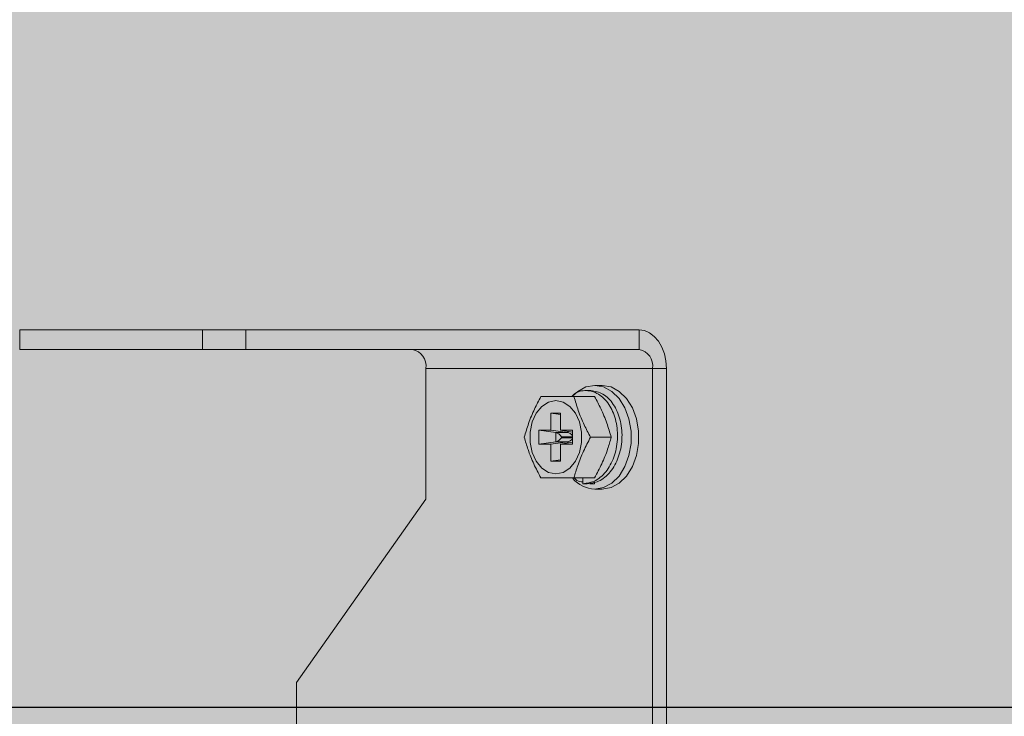
# Model space of a CAD drawing. Units: millimetres. Extents: x -471 to 6182, y 42 to 4491.
# Drawn here: x 3434 to 3434, y 1183 to 1183 of the extents above; entities that cross this region are included whole.
import ezdxf

# ---------------------------------------------------------------- set-up
doc = ezdxf.new("R2010")
doc.units = ezdxf.units.MM
doc.linetypes.add('SLD-Sólida', pattern=[0])
doc.layers.add('A-DUTO-VC', color=2, linetype='Continuous', lineweight=30)
doc.layers.add('V01', color=1, linetype='Continuous')

msp = doc.modelspace()

# ---------------------------------------------------------------- hatches: boundary and pattern name
at = {"layer": 'A-DUTO-VC'}
h = msp.add_hatch(color=253, dxfattribs=at)
h.dxf.hatch_style = 1
h.paths.add_polyline_path([(3434.092781447789, 1183.588961174203), (3434.944157921693, 1183.588961174203), (3434.944157921693, 1183.292861795726), (3434.944657945058, 1183.292861795726), (3434.944657945058, 1183.291361815039), (3434.994452917001, 1183.291361815038), (3434.99339548049, 1183.27927585805), (3434.818273752875, 1183.259261968472), (3434.220265115479, 1183.259261881373), (3434.045361821138, 1183.279377354311), (3434.044313356154, 1183.291361815038), (3434.094747894427, 1183.291361815038), (3434.094747894427, 1183.296960538927), (3434.094081454894, 1183.296960538927), (3434.092781458374, 1183.298260535434)])

# ---------------------------------------------------------------- linework, layer by layer
at = {"color": 1, "linetype": 'SLD-Sólida', "lineweight": 15}
for p, q in [((3434.114688687941, 1183.386411807242), (3434.114688687941, 1183.384111798111)), ((3434.114688687941, 1183.386411807242), (3434.136238151214, 1183.386411807242)), ((3434.136238151214, 1183.384111798111), (3434.136238151214, 1183.386411807242)), ((3434.136238151214, 1183.386411807242), (3434.1413594717, 1183.386411807242)), ((3434.1413594717, 1183.386411807242), (3434.1413594717, 1183.384111798111)), ((3434.1413594717, 1183.386411807242), (3434.187719576976, 1183.386411807242)), ((3434.187719576976, 1183.384111798111), (3434.187719576976, 1183.386411807242)), ((3434.114688687941, 1183.384111798111), (3434.136238151214, 1183.384111798111)), ((3434.1413594717, 1183.384111798111), (3434.136238151214, 1183.384111798111)), ((3434.1413594717, 1183.384111798111), (3434.187719576976, 1183.384111798111)), ((3434.16258194389, 1183.381861797276), (3434.189310573956, 1183.381861797276)), ((3434.16258194389, 1183.366460657421), (3434.16258194389, 1183.381861797276)), ((3434.189310573956, 1183.381861797276), (3434.190936916491, 1183.381861797276)), ((3434.189310573956, 1183.381861797276), (3434.189310573956, 1183.311061805788)), ((3434.190936916491, 1183.381861797276), (3434.190936916491, 1183.311061805788)), ((3434.183370881698, 1183.379862478676), (3434.182483606955, 1183.379862478676)), ((3434.180035554788, 1183.378545454445), (3434.182472341678, 1183.378545454445)), ((3434.182022952458, 1183.379253468218), (3434.181492620131, 1183.379253468218)), ((3434.177310311219, 1183.376582330766), (3434.17846333327, 1183.376582330766)), ((3434.177310311219, 1183.376582330766), (3434.177310311219, 1183.374575963917)), ((3434.177310311219, 1183.376582330766), (3434.17846333327, 1183.376427239481)), ((3434.17846333327, 1183.376582330766), (3434.17846333327, 1183.374575963917)), ((3434.175896101615, 1183.374575963917), (3434.177310311219, 1183.374575963917)), ((3434.175896101615, 1183.374575963917), (3434.175896101615, 1183.372945344749)), ((3434.175896101615, 1183.374575963917), (3434.177890502831, 1183.374307713214)), ((3434.177310311219, 1183.374575963917), (3434.179304712436, 1183.374307713214)), ((3434.177890502831, 1183.374307713214), (3434.179304712436, 1183.374307713214)), ((3434.177890502831, 1183.373213595453), (3434.177890502831, 1183.374307713214)), ((3434.17846333327, 1183.374575963917), (3434.179877572677, 1183.374575963917)), ((3434.17846333327, 1183.374575963917), (3434.179877572677, 1183.374341076913)), ((3434.178558730504, 1183.373810461464), (3434.178558730504, 1183.373710862103)), ((3434.179877572677, 1183.373810461464), (3434.178558730504, 1183.373810461464)), ((3434.178558730504, 1183.373710862103), (3434.179877572677, 1183.373710862103)), ((3434.179304712436, 1183.374307713214), (3434.179304712436, 1183.374436220828)), ((3434.179877572677, 1183.374575963917), (3434.179877572677, 1183.372945344749)), ((3434.181988948008, 1183.373760661784), (3434.184425734898, 1183.373760661784)), ((3434.175896101615, 1183.372945344749), (3434.177890502831, 1183.373213595453)), ((3434.175896101615, 1183.372945344749), (3434.177310311219, 1183.372945344749)), ((3434.177310311219, 1183.372945344749), (3434.179304712436, 1183.373213595453)), ((3434.177310311219, 1183.372945344749), (3434.177310311219, 1183.370951703492)), ((3434.179304712436, 1183.373213595453), (3434.177890502831, 1183.373213595453)), ((3434.17846333327, 1183.372945344749), (3434.179877572677, 1183.373180246654)), ((3434.17846333327, 1183.372945344749), (3434.17846333327, 1183.370951703492)), ((3434.17846333327, 1183.372945344749), (3434.179877572677, 1183.372945344749)), ((3434.179304712436, 1183.37308510274), (3434.179304712436, 1183.373213595453)), ((3434.177310311219, 1183.370951703492), (3434.17846333327, 1183.371106794777)), ((3434.177310311219, 1183.370951703492), (3434.17846333327, 1183.370951703492)), ((3434.180035554788, 1183.368975869122), (3434.182472341678, 1183.368975869122)), ((3434.18106835427, 1183.368267840448), (3434.18106835427, 1183.368975869122)), ((3434.181598686597, 1183.368267840448), (3434.18106835427, 1183.368267840448)), ((3434.18244721832, 1183.368267840448), (3434.181916885993, 1183.368267840448)), ((3434.18244721832, 1183.368496707383), (3434.18244721832, 1183.368267840448)), ((3434.182483606955, 1183.367658844891), (3434.183370881698, 1183.367658844891)), ((3434.147308432481, 1183.344855955544), (3434.16258194389, 1183.366460657421)), ((3434.147308432481, 1183.344855955544), (3434.147308432481, 1183.338545447889))]:
    msp.add_line(p, q, dxfattribs=at)
at = {"color": 1, "linetype": 'SLD-Sólida', "lineweight": 15, "flags": 128}
for points in [[(3434.187719576976, 1183.386411807242), (3434.188347243688, 1183.386324367228), (3434.188950800321, 1183.386065459552), (3434.189507030866, 1183.385644993487), (3434.189994567058, 1183.385079136792), (3434.190394693038, 1183.384389645162), (3434.190692001006, 1183.383603012863), (3434.190875106475, 1183.382749459448), (3434.190936916491, 1183.381861797276)], [(3434.179869317433, 1183.378614849153), (3434.180478506705, 1183.379163554612), (3434.181451045892, 1183.379685169759), (3434.182483606955, 1183.379862478676), (3434.183516168019, 1183.379685169759), (3434.184488707206, 1183.379163554612), (3434.185344749114, 1183.378327927294), (3434.186034494063, 1183.377226880494), (3434.18651785793, 1183.375924384895), (3434.186766796729, 1183.374496153298), (3434.186766796729, 1183.37302517027), (3434.18651785793, 1183.371596923771), (3434.186034494063, 1183.370294428173), (3434.185344749114, 1183.369193381372), (3434.184488707206, 1183.368357768956), (3434.183516168019, 1183.367836153808), (3434.182483606955, 1183.367658844891), (3434.182483606955, 1183.367658844891)], [(3434.183370881698, 1183.379862478676), (3434.184403442761, 1183.379685169759), (3434.185375981948, 1183.379163554612), (3434.186231994054, 1183.378327927294), (3434.186921739003, 1183.377226880494), (3434.187405132672, 1183.375924384895), (3434.187654041669, 1183.374496153298), (3434.187654041669, 1183.37302517027), (3434.187405132672, 1183.371596923771), (3434.186921739003, 1183.370294428173), (3434.186231994054, 1183.369193381372), (3434.185375981948, 1183.368357768956), (3434.184403442761, 1183.367836153808), (3434.183370881698, 1183.367658844891)], [(3434.177886837146, 1183.36943255991), (3434.177024596354, 1183.369607872072), (3434.176232242009, 1183.370119622651), (3434.175573908708, 1183.370926356617), (3434.175102972409, 1183.371962702575), (3434.174857550284, 1183.373144707385), (3434.174857550284, 1183.374376616183), (3434.175102972409, 1183.375558620992), (3434.175573908708, 1183.376594966951), (3434.176232242009, 1183.377401686016), (3434.177024596354, 1183.377913436595), (3434.177886837146, 1183.378088763657), (3434.178749048135, 1183.377913436595), (3434.179541432282, 1183.377401686016), (3434.180199735782, 1183.376594966951), (3434.180670701882, 1183.375558620992), (3434.180916124007, 1183.374376616183), (3434.180916124007, 1183.373144707385), (3434.180670701882, 1183.371962702575), (3434.180199735782, 1183.370926356617), (3434.179541432282, 1183.370119622651), (3434.178749048135, 1183.369607872072), (3434.177886837146, 1183.36943255991)]]:
    msp.add_lwpolyline(points, dxfattribs=at)
at = {"color": 1, "linetype": 'SLD-Sólida', "lineweight": 15}
for centre, radius, start, end in [((3434.160593190358, 1183.382143035709), 0.002008540681622468, 351.9509225009478, 78.57806509456411), ((3434.187321836542, 1183.382143047106), 0.002008526318380767, 351.9505362059429, 78.57845139053036), ((3434.182606193836, 1183.371275138145), 0.00361837041199342, 221.4309785016964, 268.0585030269905)]:
    msp.add_arc(centre, radius, start, end, dxfattribs=at)
for centre, major_axis, ratio, start_param, end_param in [((3434.178205172233, 1183.373810455704), (0.0004619397662561369, -0.0004619397662554546), 0.414213562372322, 1.178097245095401, 2.644173816768778), ((3434.178205172233, 1183.373710859748), (0.000461939766255682, 0.000461939766256364), 0.4142135623726101, 3.6390114904094, 5.105088062082488), ((3434.179619385796, 1183.373810455704), (0.0004619397662556821, -0.0004619397662554548), 0.414213562373264, 1.420918544795884, 2.644173816773423), ((3434.179619385796, 1183.373710859748), (0.0004619397662554548, 0.0004619397662559096), 0.414213562372916, 3.639011490409103, 4.862266762383091)]:
    msp.add_ellipse(centre, major_axis=major_axis, ratio=ratio, start_param=start_param, end_param=end_param, dxfattribs=at)
for points, knots in [([(3434.174175404927, 1183.373760661784), (3434.174334546635, 1183.374305314779), (3434.174656455581, 1183.375407028931), (3434.175317260149, 1183.377018074276), (3434.175870846123, 1183.378059967864), (3434.176128798148, 1183.378545454445)], [0, 0, 0, 0, 0.3430298329698402, 0.6938744954790026, 1, 1, 1, 1]), ([(3434.176128798148, 1183.378545454445), (3434.176203304421, 1183.378545454445), (3434.176703152495, 1183.378545454445), (3434.177864798556, 1183.378545454445), (3434.17909250593, 1183.378545454445), (3434.179867528452, 1183.378545454445), (3434.180035554788, 1183.378545454445)], [0, 0, 0, 0, 0.07451816011292399, 0.4999278279729242, 0.8915834156436373, 0.9999999999999999, 0.9999999999999999, 0.9999999999999999, 0.9999999999999999]), ([(3434.18106835427, 1183.368267840448), (3434.18158986519, 1183.368349246052), (3434.182646538628, 1183.368514188215), (3434.183993562781, 1183.369783844787), (3434.184905730028, 1183.371602001878), (3434.185267881238, 1183.373761209298), (3434.185016194278, 1183.375917137721), (3434.184201113566, 1183.377744968155), (3434.182964073987, 1183.378978314898), (3434.181508393424, 1183.379357749491), (3434.180355051444, 1183.379170596263), (3434.179867110464, 1183.378649656147), (3434.179769509456, 1183.378545454445)], [0, 0, 0, 0, 0.1074296262504504, 0.21767143882369, 0.3235650302964199, 0.4328539537248803, 0.5421420645483658, 0.6480362810081313, 0.7582776755785018, 0.8657073018289522, 0.9731379340888475, 1, 1, 1, 1]), ([(3434.180035554788, 1183.378545454445), (3434.180194696784, 1183.378000802957), (3434.180516606289, 1183.376899091943), (3434.181177403632, 1183.375288031511), (3434.181730995286, 1183.374246142542), (3434.181988948008, 1183.373760661784)], [0, 0, 0, 0, 0.3430313572058078, 0.6938775202009334, 1, 1, 1, 1]), ([(3434.181598686597, 1183.368267840448), (3434.182120198301, 1183.36834924924), (3434.183176873327, 1183.36851419786), (3434.184523885488, 1183.36978380568), (3434.185436097066, 1183.371602143433), (3434.185798078322, 1183.373760659015), (3434.185546847656, 1183.37591916909), (3434.184730315058, 1183.377737518613), (3434.183498763629, 1183.379007107633), (3434.182510634793, 1183.379172058274), (3434.182022952458, 1183.379253468218)], [0, 0, 0, 0, 0.1240946287774445, 0.2514376838033985, 0.3737580006690981, 0.5000002621283227, 0.6262417602383517, 0.7485627990420946, 0.8759053712225554, 1, 1, 1, 1]), ([(3434.184425734898, 1183.373760661784), (3434.18426265401, 1183.37431580061), (3434.183932748487, 1183.375438822232), (3434.183269993294, 1183.377050100843), (3434.182719978882, 1183.378081210185), (3434.182472341678, 1183.378545454445)], [0, 0, 0, 0, 0.3495617711206352, 0.7071482113127509, 1, 1, 1, 1]), ([(3434.176128798148, 1183.368975869122), (3434.175843231414, 1183.369520523725), (3434.175265589435, 1183.370622246456), (3434.174610966676, 1183.372233275628), (3434.174313850467, 1183.373275174249), (3434.174175404927, 1183.373760661784)], [0, 0, 0, 0, 0.3430282417146678, 0.6938746306348705, 1, 1, 1, 1]), ([(3434.181988948008, 1183.373760661784), (3434.181703365303, 1183.37321600867), (3434.18112569104, 1183.372114288989), (3434.180471131398, 1183.370503244935), (3434.180174004332, 1183.36946135085), (3434.180035554788, 1183.368975869122)], [0, 0, 0, 0, 0.3430297545821313, 0.6938776655119481, 0.9999999999999999, 0.9999999999999999, 0.9999999999999999, 0.9999999999999999]), ([(3434.182472341678, 1183.368975869122), (3434.182762539916, 1183.369531008376), (3434.183349599521, 1183.370654033216), (3434.184002426612, 1183.372265312243), (3434.184294315282, 1183.373296417948), (3434.184425734898, 1183.373760661784)], [0, 0, 0, 0, 0.3495603438077974, 0.7071468042088538, 1, 1, 1, 1]), ([(3434.180035554788, 1183.368975869122), (3434.179919366588, 1183.368975869122), (3434.179139804621, 1183.368975869122), (3434.177952631618, 1183.368975869122), (3434.176746835638, 1183.368975869122), (3434.176238922307, 1183.368975869122), (3434.176128798148, 1183.368975869122)], [0, 0, 0, 0, 0.07451072815645961, 0.499927962460598, 0.891575965925546, 1, 1, 1, 1]), ([(3434.180062734506, 1183.368975869122), (3434.180168147845, 1183.368865651339), (3434.180461007834, 1183.368559443616), (3434.180831328492, 1183.36852119111), (3434.18106835427, 1183.368496707383)], [0, 0, 0, 0, 0.3599444902011141, 1, 1, 1, 1])]:
    msp.add_open_spline(points, degree=3, knots=knots, dxfattribs=at)
at = {"layer": 'V01'}
msp.add_line((3446.099068583375, 1183.341897330856), (3432.241432136917, 1183.341897330855), dxfattribs=at)

doc.saveas('drawing.dxf')
